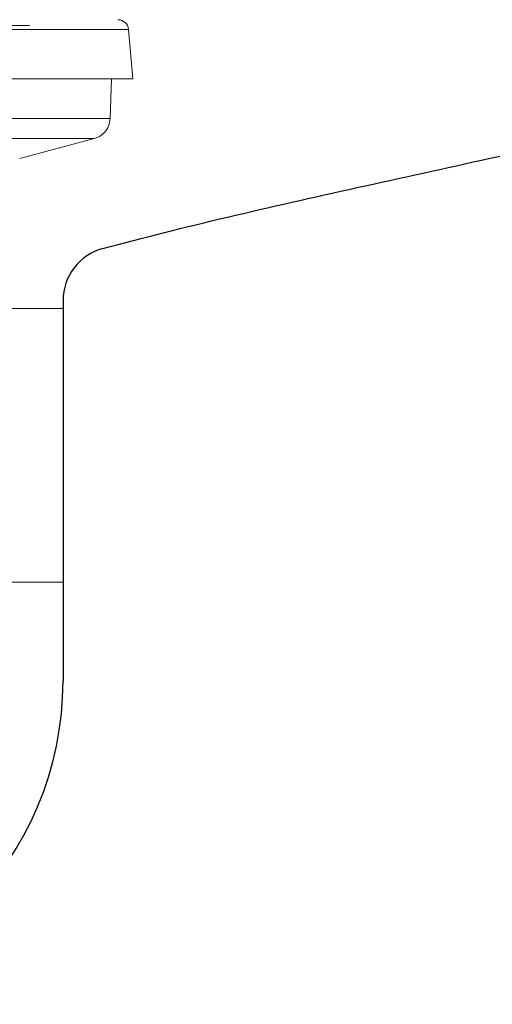
# Model space of a CAD drawing. Units: millimetres. Extents: x 101 to 101628, y -1926 to 70996.
# Drawn here: x 36528 to 36572, y 14948 to 15039 of the extents above; entities that cross this region are included whole.
import ezdxf

# ---------------------------------------------------------------- set-up
doc = ezdxf.new("R2010")
doc.units = ezdxf.units.MM
doc.header["$LTSCALE"] = 3
doc.layers.add('KORPINEN-block', color=6, linetype='Continuous')
doc.layers.add('KORPINEN-dimension', color=9, linetype='Continuous')

# ---------------------------------------------------------------- blocks, each defined once
blk = doc.blocks.new('KOR-6401_6238.4_FRONT')
at = {"layer": 'KORPINEN-block', "color": 3, "linetype": 'Continuous', "lineweight": 18}
for p, q in [((21.89, 643.799), (26.89, 643.799)), ((36.081, 643.425), (-36.081, 643.425)), ((36.482, 638.838), (36.081, 643.425)), ((-36.482, 638.838), (36.482, 638.838)), ((34.372, 635.169), (34.5, 638.838)), ((-34.372, 635.169), (34.372, 635.169)), ((-32.891, 633.307), (32.891, 633.307)), ((25.981, 631.455), (32.891, 633.307)), ((30, 617.568), (21.912, 617.568)), ((17.5, 592.168), (30, 592.168))]:
    blk.add_line(p, q, dxfattribs=at)
at = {"layer": 'KORPINEN-block', "linetype": 'Continuous', "lineweight": 25}
blk.add_line((30, 618.288), (30, 583.021), dxfattribs=at)
at = {"layer": 'KORPINEN-block', "color": 3, "linetype": 'Continuous', "lineweight": 18}
blk.add_arc((35.085, 643.338), 1, 5, 90, dxfattribs=at)
at = {"layer": 'KORPINEN-block', "linetype": 'Continuous', "lineweight": 25}
for centre, radius, start, end in [((35, 618.288), 5, 105.14135, 180), ((0, 583.021), 30, 180, 0)]:
    blk.add_arc(centre, radius, start, end, dxfattribs=at)
blk.add_open_spline([(33.694, 623.115), (37.479, 624.139), (41.334, 625.101), (53.132, 627.896), (61.271, 629.626), (73.784, 632.421), (78.007, 633.387), (84.398, 634.943), (86.536, 635.478), (90.824, 636.591), (92.978, 637.17), (99.439, 638.979), (103.756, 640.285), (110.225, 642.446), (112.383, 643.201), (116.686, 644.785), (118.834, 645.615), (125.258, 648.228), (129.517, 650.137), (137.946, 654.351), (142.115, 656.656), (148.266, 660.45), (150.298, 661.769), (153.32, 663.841), (154.323, 664.547), (156.318, 665.991), (157.313, 666.73), (160.265, 668.984), (162.192, 670.539), (165.015, 672.945), (165.94, 673.756), (167.77, 675.402), (168.672, 676.237), (173.125, 680.465), (176.492, 684.027), (180.455, 688.683), (181.237, 689.627), (182.777, 691.536), (184.293, 693.467), (185.761, 695.442), (187.204, 697.438), (187.909, 698.442), (189.992, 701.486), (191.331, 703.554), (193.252, 706.686), (193.877, 707.733), (195.101, 709.84), (195.7, 710.898), (199.51, 717.821), (202.33, 723.821), (204.815, 729.91)], degree=3, knots=[0.0628, 0.0628, 0.0628, 0.0628, 0.125, 0.125, 0.25, 0.25, 0.3125, 0.3125, 0.34375, 0.34375, 0.375, 0.375, 0.4375, 0.4375, 0.46875, 0.46875, 0.5, 0.5, 0.5625, 0.5625, 0.625, 0.625, 0.65625, 0.65625, 0.671875, 0.671875, 0.6875, 0.6875, 0.71875, 0.71875, 0.734375, 0.734375, 0.75, 0.75, 0.8125, 0.8125, 0.828125, 0.828125, 0.84375, 0.859375, 0.859375, 0.875, 0.875, 0.90625, 0.90625, 0.921875, 0.921875, 0.9375, 0.9375, 1.0236252, 1.0236252, 1.0236252, 1.0236252], dxfattribs=at)
at = {"layer": 'KORPINEN-block', "color": 3, "linetype": 'Continuous', "lineweight": 18}
blk.add_open_spline([(34.372, 635.169), (34.34, 634.937), (34.275, 634.462), (33.894, 633.891), (33.414, 633.492), (33.062, 633.368), (32.891, 633.307)], degree=3, knots=[0, 0, 0, 0, 0.273648, 0.561564, 0.786352, 1, 1, 1, 1], dxfattribs=at)

msp = doc.modelspace()

# ---------------------------------------------------------------- block references
at = {"layer": 'KORPINEN-dimension', "lineweight": 9}
msp.add_blockref('KOR-6401_6238.4_FRONT', (36502.152, 14394.563), dxfattribs=at)

doc.saveas('drawing.dxf')
